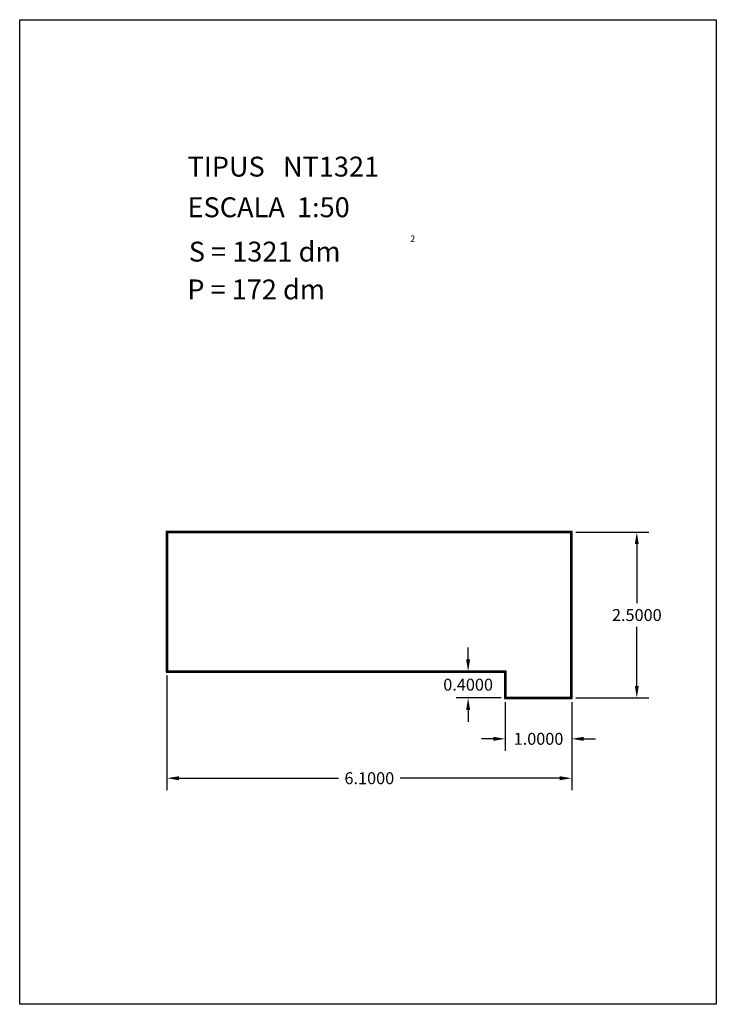
# Model space of a CAD drawing. Extents: x 281.4 to 291.9, y 29.9 to 44.7.
import ezdxf

# ---------------------------------------------------------------- set-up
doc = ezdxf.new("R2010")
doc.units = 0
doc.header["$MEASUREMENT"] = 0
doc.layers.get('0').update_dxf_attribs({"linetype": 'CONTINUOUS'})
doc.layers.get('DEFPOINTS').update_dxf_attribs({"linetype": 'CONTINUOUS'})
doc.styles.add('ROMANC', font='ROMANC')
doc.dimstyles.get("Standard").update_dxf_attribs({"dimtxt": 0.18, "dimasz": 0.18, "dimexe": 0.18, "dimexo": 0.0625, "dimgap": 0.09, "dimtad": 0, "dimtih": 1, "dimtoh": 1, "dimdec": 4, "dimzin": 0, "dimdsep": 46, "dimtxsty": 'STANDARD', "dimcen": 0.09, "dimadec": 0, "dimazin": 0, "dimtfac": 1, "dimtdec": 4, "dimtofl": 0, "dimtmove": 0, "dimatfit": 3, "dimfxl": 1, "dimtolj": 1, "dimtzin": 0, "dimarcsym": 0})

# ---------------------------------------------------------------- blocks, each defined once
blk = doc.blocks.new('*D17')
at = {"color": 0, "lineweight": -2}
for p, q in [((289.778, 37.018), (290.878, 37.018)), ((290.698, 36.838), (290.698, 35.948)), ((290.698, 34.698), (290.698, 35.588)), ((289.778, 34.518), (290.878, 34.518))]:
    blk.add_line(p, q, dxfattribs=at)
at = {"color": 0}
for points in [[(290.668, 36.838), (290.728, 36.838), (290.698, 37.018)], [(290.668, 34.698), (290.728, 34.698), (290.698, 34.518)]]:
    blk.add_solid(points, dxfattribs=at)
at = {"layer": 'DEFPOINTS', "color": 0}
for p in [(289.716, 37.018), (289.716, 34.518), (290.698, 34.518)]:
    blk.add_point(p, dxfattribs=at)
at = {"color": 0, "insert": (290.698, 35.768), "char_height": 0.18, "attachment_point": 5}
blk.add_mtext('\\A1;2.5000', dxfattribs=at)
blk = doc.blocks.new('*D18')
at = {"color": 0, "lineweight": -2}
for p, q in [((288.155, 35.098), (288.155, 35.278)), ((288.653, 34.918), (287.975, 34.918)), ((288.653, 34.518), (287.975, 34.518)), ((288.155, 34.338), (288.155, 34.158))]:
    blk.add_line(p, q, dxfattribs=at)
at = {"color": 0}
for points in [[(288.125, 35.098), (288.185, 35.098), (288.155, 34.918)], [(288.125, 34.338), (288.185, 34.338), (288.155, 34.518)]]:
    blk.add_solid(points, dxfattribs=at)
at = {"layer": 'DEFPOINTS', "color": 0}
for p in [(288.716, 34.918), (288.155, 34.518), (288.716, 34.518)]:
    blk.add_point(p, dxfattribs=at)
at = {"color": 0, "insert": (288.155, 34.718), "char_height": 0.18, "attachment_point": 5}
blk.add_mtext('\\A1;0.4000', dxfattribs=at)
blk = doc.blocks.new('*D19')
at = {"color": 0, "lineweight": -2}
for p, q in [((283.616, 34.856), (283.616, 33.127)), ((289.716, 34.456), (289.716, 33.127)), ((283.796, 33.307), (286.201, 33.307)), ((289.536, 33.307), (287.131, 33.307))]:
    blk.add_line(p, q, dxfattribs=at)
at = {"color": 0}
for points in [[(283.796, 33.337), (283.796, 33.277), (283.616, 33.307)], [(289.536, 33.337), (289.536, 33.277), (289.716, 33.307)]]:
    blk.add_solid(points, dxfattribs=at)
at = {"layer": 'DEFPOINTS', "color": 0}
for p in [(283.616, 34.918), (289.716, 34.518), (289.716, 33.307)]:
    blk.add_point(p, dxfattribs=at)
at = {"color": 0, "insert": (286.666, 33.307), "char_height": 0.18, "attachment_point": 5}
blk.add_mtext('\\A1;6.1000', dxfattribs=at)
blk = doc.blocks.new('*D20')
at = {"color": 0, "lineweight": -2}
for p, q in [((288.716, 34.456), (288.716, 33.721)), ((289.716, 34.456), (289.716, 33.721)), ((288.536, 33.901), (288.356, 33.901)), ((289.896, 33.901), (290.076, 33.901))]:
    blk.add_line(p, q, dxfattribs=at)
at = {"color": 0}
for points in [[(288.536, 33.931), (288.536, 33.871), (288.716, 33.901)], [(289.896, 33.931), (289.896, 33.871), (289.716, 33.901)]]:
    blk.add_solid(points, dxfattribs=at)
at = {"layer": 'DEFPOINTS', "color": 0}
for p in [(288.716, 34.518), (289.716, 34.518), (289.716, 33.901)]:
    blk.add_point(p, dxfattribs=at)
at = {"color": 0, "insert": (289.216, 33.901), "char_height": 0.18, "attachment_point": 5}
blk.add_mtext('\\A1;1.0000', dxfattribs=at)

msp = doc.modelspace()

# ---------------------------------------------------------------- linework, layer by layer
at = {"linetype": 'Continuous'}
msp.add_lwpolyline([(281.396, 44.747), (291.896, 44.747), (291.896, 29.897), (281.396, 29.897)], close=True, dxfattribs=at)
for points in [[(288.70566, 34.90843), (288.70566, 34.50843), (289.72566, 34.50843), (289.72566, 37.02843), (283.60566, 37.02843), (283.60566, 34.90843)], [(288.71566, 34.91843), (288.71566, 34.51843), (289.71566, 34.51843), (289.71566, 37.01843), (283.61566, 37.01843), (283.61566, 34.91843)], [(288.72566, 34.92843), (288.72566, 34.52843), (289.70566, 34.52843), (289.70566, 37.00843), (283.62566, 37.00843), (283.62566, 34.92843)]]:
    msp.add_lwpolyline(points, close=True)

# ---------------------------------------------------------------- texts
at = {"linetype": 'Continuous', "style": 'ROMANC'}
for s, height, p in [('TIPUS   NT1321', 0.3, (283.926, 42.381)), ('ESCALA  1:50', 0.3, (283.926, 41.768)), ('2', 0.1, (287.28055, 41.39364)), ('S = 1321 dm', 0.3, (283.945, 41.099)), ('P = 172 dm', 0.3, (283.922, 40.529))]:
    msp.add_text(s, height=height, dxfattribs=at).set_placement(p)

# ---------------------------------------------------------------- dimensions: what is measured, and where the dimension line sits
for base, p1, p2, picture, middle in [((290.69833, 34.51843), (289.71566, 37.01843), (289.71566, 34.51843), '*D17', (290.69833, 35.76843)), ((288.15523, 34.51843), (288.71566, 34.91843), (288.71566, 34.51843), '*D18', (288.15523, 34.71843))]:
    dim = msp.add_linear_dim(base=base, p1=p1, p2=p2, angle=90, dimstyle='STANDARD')
    dim.commit()
    dim.dimension.update_dxf_attribs({"geometry": picture, "text_midpoint": middle})
for base, p1, picture, middle in [((289.71566, 33.30671), (283.61566, 34.91843), '*D19', (286.66566, 33.30671)), ((289.71566, 33.90069), (288.71566, 34.51843), '*D20', (289.21566, 33.90069))]:
    dim = msp.add_linear_dim(base=base, p1=p1, p2=(289.71566, 34.51843), dimstyle='STANDARD')
    dim.commit()
    dim.dimension.update_dxf_attribs({"geometry": picture, "text_midpoint": middle})

doc.saveas('drawing.dxf')
